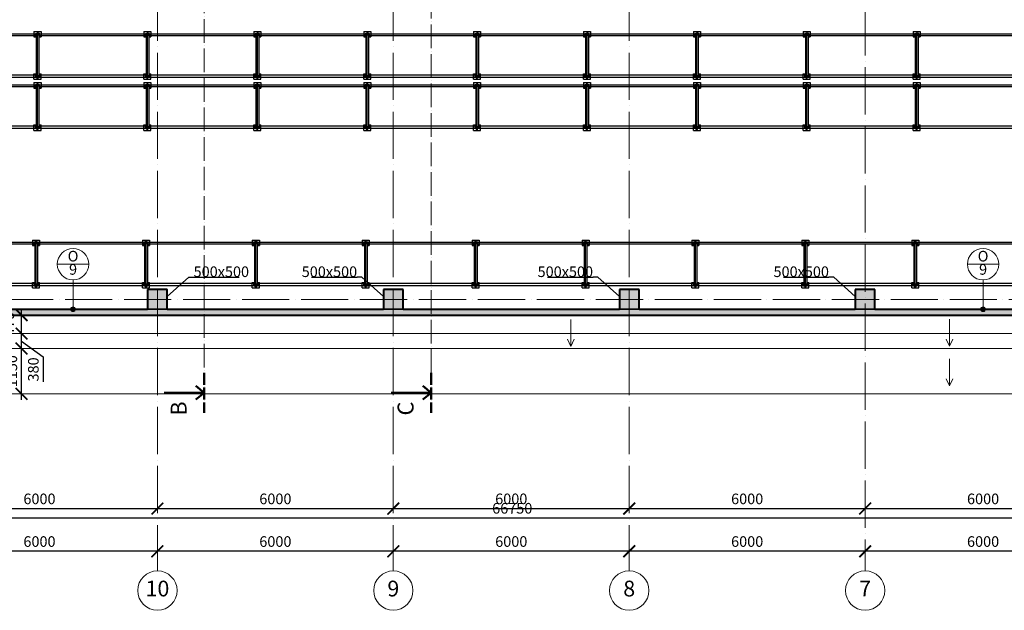
# Model space of a CAD drawing. Units: millimetres. Extents: x -165215 to 1605733, y -156714 to 427232.
# Drawn here: x 20497 to 45540, y -7900 to 7106 of the extents above; entities that cross this region are included whole.
import ezdxf

# ---------------------------------------------------------------- set-up
doc = ezdxf.new("R2010")
doc.units = ezdxf.units.MM
doc.header["$LTSCALE"] = 25
doc.linetypes.add('ACAD_ISO04W100', pattern=[30, 24, -3, 0, -3])
doc.layers.get('0').update_dxf_attribs({"lineweight": 15})
doc.layers.get('Defpoints').update_dxf_attribs({"lineweight": 15})
for name, color, linetype, lineweight in [('_Standard', 7, 'Continuous', 15), ('Beton - koty', 7, 'Continuous', 9), ('Koty 150', 7, 'Continuous', 9), ('Modulova sit - oznaceni', 252, 'Continuous', 9), ('Modulova sit - primky', 252, 'ACAD_ISO04W100', 9), ('Obrys', 7, 'Continuous', 40), ('Popis vyrobku - krouzek a znacka 150', 7, 'Continuous', 9), ('Regaly_platne', 114, 'Continuous', 15), ('Rezova cara', 251, 'ACAD_ISO04W100', 9), ('Rezova cara - konce a zalomeni', 7, 'ACAD_ISO04W100', 50), ('Rezova cara - sipky a popis', 7, 'Continuous', 50)]:
    doc.layers.add(name, color=color, linetype=linetype, lineweight=lineweight)
for name, color, linetype, lineweight, true_color in [('Beton prefa sloupy - obrys', 7, 'Continuous', 35, 0xc1633e), ('Okoli stavby', 7, 'Continuous', 15, 0x878787), ('Panely PUR - obrys', 7, 'Continuous', 40, 0x679b0d), ('Srafy', 7, 'Continuous', 9, 0x595959), ('Srafy - prefa zelezobeton', 7, 'Continuous', 9, 0x737373)]:
    doc.layers.add(name, color=color, linetype=linetype, lineweight=lineweight, true_color=true_color)
doc.layers.add('Feralco echelle MRK 95', color=160, linetype='Continuous')
doc.layers.add('Feralco lisse', color=30, linetype='Continuous')
doc.styles.add('Arial', font='arial.ttf')
doc.styles.add('Arial Narrow', font='ARIALN.TTF')
doc.styles.add('Obecne 150 (mm)', font='ARIALN.TTF', dxfattribs={"height": 270})
doc.dimstyles.new('150 (mm)', dxfattribs={"dimscale": 150, "dimtxt": 1.8, "dimasz": 2, "dimexe": 1.25, "dimexo": 2.5, "dimgap": 0.5, "dimtad": 1, "dimtxsty": 'Arial Narrow', "dimblk": 'ARCHTICK', "dimcen": 2.5, "dimdle": 1, "dimadec": 0, "dimazin": 0, "dimtfac": 1, "dimtmove": 1, "dimatfit": 3, "dimfxl": 1.25, "dimtfill": 1, "dimtfillclr": 256, "dimarcsym": 0})

# ---------------------------------------------------------------- blocks, each defined once
blk = doc.blocks.new('_ArchTick')
at = {"color": 0, "linetype": 'ByBlock', "const_width": 0.15}
blk.add_lwpolyline([(-0.5, -0.5), (0.5, 0.5)], dxfattribs=at)
blk = doc.blocks.new('*D1539')
at = {"layer": 'Defpoints', "color": 0}
for p in [(-350, -400), (66400, -400), (-350, -5556)]:
    blk.add_point(p, dxfattribs=at)
at = {"layer": 'Koty 150', "color": 0, "linetype": 'ByBlock', "lineweight": -2}
for p, q in [((-350, -775), (-350, -5743)), ((66400, -775), (66400, -5743)), ((66550, -5556), (-500, -5556))]:
    blk.add_line(p, q, dxfattribs=at)
at = {"layer": 'Koty 150', "color": 0, "lineweight": -2, "xscale": 300, "yscale": 300, "zscale": 300, "rotation": 180}
blk.add_blockref('_ArchTick', (-350, -5556), dxfattribs=at)
at = {"layer": 'Koty 150', "color": 0, "lineweight": -2, "xscale": 300, "yscale": 300, "zscale": 300}
blk.add_blockref('_ArchTick', (66400, -5556), dxfattribs=at)
at = {"layer": 'Koty 150', "color": 0, "insert": (33025, -5343), "char_height": 270, "attachment_point": 5, "style": 'Arial Narrow', "bg_fill": 3, "box_fill_scale": 1.1, "bg_fill_color": 256, "bg_fill_true_color": 13158600, "bg_fill_transparency": 3832}
blk.add_mtext('66750', dxfattribs=at)
blk = doc.blocks.new('*D1542')
at = {"layer": 'Defpoints', "color": 0}
for p in [(42000, -6401), (42000, -6900), (48000, -6900)]:
    blk.add_point(p, dxfattribs=at)
at = {"layer": 'Koty 150', "color": 0, "linetype": 'ByBlock', "lineweight": -2}
blk.add_line((48150, -6401), (41850, -6401), dxfattribs=at)
at = {"layer": 'Koty 150', "color": 0, "lineweight": -2, "xscale": 300, "yscale": 300, "zscale": 300, "rotation": 180}
blk.add_blockref('_ArchTick', (42000, -6401), dxfattribs=at)
at = {"layer": 'Koty 150', "color": 0, "lineweight": -2, "xscale": 300, "yscale": 300, "zscale": 300}
blk.add_blockref('_ArchTick', (48000, -6401), dxfattribs=at)
at = {"layer": 'Koty 150', "color": 0, "insert": (45000, -6188), "char_height": 270, "attachment_point": 5, "style": 'Arial Narrow', "bg_fill": 3, "box_fill_scale": 1.1, "bg_fill_color": 256, "bg_fill_true_color": 13158600, "bg_fill_transparency": 3847}
blk.add_mtext('6000', dxfattribs=at)
blk = doc.blocks.new('*D1543')
at = {"layer": 'Defpoints', "color": 0}
for p in [(36000, -6401), (36000, -6900), (42000, -6900)]:
    blk.add_point(p, dxfattribs=at)
at = {"layer": 'Koty 150', "color": 0, "linetype": 'ByBlock', "lineweight": -2}
blk.add_line((42150, -6401), (35850, -6401), dxfattribs=at)
at = {"layer": 'Koty 150', "color": 0, "lineweight": -2, "xscale": 300, "yscale": 300, "zscale": 300, "rotation": 180}
blk.add_blockref('_ArchTick', (36000, -6401), dxfattribs=at)
at = {"layer": 'Koty 150', "color": 0, "lineweight": -2, "xscale": 300, "yscale": 300, "zscale": 300}
blk.add_blockref('_ArchTick', (42000, -6401), dxfattribs=at)
at = {"layer": 'Koty 150', "color": 0, "insert": (39000, -6188), "char_height": 270, "attachment_point": 5, "style": 'Arial Narrow', "bg_fill": 3, "box_fill_scale": 1.1, "bg_fill_color": 256, "bg_fill_true_color": 13158600, "bg_fill_transparency": 3852}
blk.add_mtext('6000', dxfattribs=at)
blk = doc.blocks.new('*D1544')
at = {"layer": 'Defpoints', "color": 0}
for p in [(30000, -6401), (30000, -6900), (36000, -6900)]:
    blk.add_point(p, dxfattribs=at)
at = {"layer": 'Koty 150', "color": 0, "linetype": 'ByBlock', "lineweight": -2}
blk.add_line((36150, -6401), (29850, -6401), dxfattribs=at)
at = {"layer": 'Koty 150', "color": 0, "lineweight": -2, "xscale": 300, "yscale": 300, "zscale": 300, "rotation": 180}
blk.add_blockref('_ArchTick', (30000, -6401), dxfattribs=at)
at = {"layer": 'Koty 150', "color": 0, "lineweight": -2, "xscale": 300, "yscale": 300, "zscale": 300}
blk.add_blockref('_ArchTick', (36000, -6401), dxfattribs=at)
at = {"layer": 'Koty 150', "color": 0, "insert": (33000, -6188), "char_height": 270, "attachment_point": 5, "style": 'Arial Narrow', "bg_fill": 3, "box_fill_scale": 1.1, "bg_fill_color": 256, "bg_fill_true_color": 13158600, "bg_fill_transparency": 3857}
blk.add_mtext('6000', dxfattribs=at)
blk = doc.blocks.new('*D1545')
at = {"layer": 'Defpoints', "color": 0}
for p in [(24000, -6401), (24000, -6900), (30000, -6900)]:
    blk.add_point(p, dxfattribs=at)
at = {"layer": 'Koty 150', "color": 0, "linetype": 'ByBlock', "lineweight": -2}
blk.add_line((30150, -6401), (23850, -6401), dxfattribs=at)
at = {"layer": 'Koty 150', "color": 0, "lineweight": -2, "xscale": 300, "yscale": 300, "zscale": 300, "rotation": 180}
blk.add_blockref('_ArchTick', (24000, -6401), dxfattribs=at)
at = {"layer": 'Koty 150', "color": 0, "lineweight": -2, "xscale": 300, "yscale": 300, "zscale": 300}
blk.add_blockref('_ArchTick', (30000, -6401), dxfattribs=at)
at = {"layer": 'Koty 150', "color": 0, "insert": (27000, -6188), "char_height": 270, "attachment_point": 5, "style": 'Arial Narrow', "bg_fill": 3, "box_fill_scale": 1.1, "bg_fill_color": 256, "bg_fill_true_color": 13158600, "bg_fill_transparency": 3862}
blk.add_mtext('6000', dxfattribs=at)
blk = doc.blocks.new('*D1546')
at = {"layer": 'Defpoints', "color": 0}
for p in [(18000, -6401), (18000, -6900), (24000, -6900)]:
    blk.add_point(p, dxfattribs=at)
at = {"layer": 'Koty 150', "color": 0, "linetype": 'ByBlock', "lineweight": -2}
blk.add_line((24150, -6401), (17850, -6401), dxfattribs=at)
at = {"layer": 'Koty 150', "color": 0, "lineweight": -2, "xscale": 300, "yscale": 300, "zscale": 300, "rotation": 180}
blk.add_blockref('_ArchTick', (18000, -6401), dxfattribs=at)
at = {"layer": 'Koty 150', "color": 0, "lineweight": -2, "xscale": 300, "yscale": 300, "zscale": 300}
blk.add_blockref('_ArchTick', (24000, -6401), dxfattribs=at)
at = {"layer": 'Koty 150', "color": 0, "insert": (21000, -6188), "char_height": 270, "attachment_point": 5, "style": 'Arial Narrow', "bg_fill": 3, "box_fill_scale": 1.1, "bg_fill_color": 256, "bg_fill_true_color": 13158600, "bg_fill_transparency": 3867}
blk.add_mtext('6000', dxfattribs=at)
blk = doc.blocks.new('*D1962')
at = {"layer": 'Defpoints', "color": 0}
for p in [(18000, -1250), (20544, -1250), (18000, -2400)]:
    blk.add_point(p, dxfattribs=at)
at = {"layer": 'Koty 150', "color": 0, "linetype": 'ByBlock', "lineweight": -2}
blk.add_line((20544, -2550), (20544, -1100), dxfattribs=at)
at = {"layer": 'Koty 150', "color": 0, "lineweight": -2, "xscale": 300, "yscale": 300, "zscale": 300}
for p, rotation in [((20544, -1250), 90), ((20544, -2400), 270)]:
    blk.add_blockref('_ArchTick', p, dxfattribs=dict(at, rotation=rotation))
at = {"layer": 'Koty 150', "color": 0, "insert": (20332, -1825), "char_height": 270, "attachment_point": 5, "rotation": 90, "style": 'Arial Narrow', "bg_fill": 3, "box_fill_scale": 1.1, "bg_fill_color": 256, "bg_fill_true_color": 13158600, "bg_fill_transparency": 6157}
blk.add_mtext('1150', dxfattribs=at)
blk = doc.blocks.new('*D1963')
at = {"layer": 'Defpoints', "color": 0}
for p in [(18000, -870), (20544, -870), (18000, -1250)]:
    blk.add_point(p, dxfattribs=at)
at = {"layer": 'Koty 150', "color": 0, "linetype": 'ByBlock', "lineweight": -2}
for p, q in [((20544, -1400), (20544, -720)), ((20544, -1060), (21092, -1461)), ((21092, -1461), (21092, -2099))]:
    blk.add_line(p, q, dxfattribs=at)
at = {"layer": 'Koty 150', "color": 0, "lineweight": -2, "xscale": 300, "yscale": 300, "zscale": 300, "rotation": 90}
blk.add_blockref('_ArchTick', (20544, -870), dxfattribs=at)
at = {"layer": 'Koty 150', "color": 0, "insert": (20879, -1780), "char_height": 270, "attachment_point": 5, "rotation": 90, "style": 'Arial Narrow', "bg_fill": 3, "box_fill_scale": 1.1, "bg_fill_color": 256, "bg_fill_true_color": 13158600, "bg_fill_transparency": 12130317}
blk.add_mtext('380', dxfattribs=at)
at = {"layer": 'Koty 150', "color": 0, "lineweight": -2, "xscale": 300, "yscale": 300, "zscale": 300, "rotation": 270}
blk.add_blockref('_ArchTick', (20544, -1250), dxfattribs=at)
blk = doc.blocks.new('*D1964')
at = {"layer": 'Defpoints', "color": 0}
for p in [(18000, -400), (20544, -400), (18000, -870)]:
    blk.add_point(p, dxfattribs=at)
at = {"layer": 'Koty 150', "color": 0, "linetype": 'ByBlock', "lineweight": -2}
blk.add_line((20544, -1020), (20544, -250), dxfattribs=at)
at = {"layer": 'Koty 150', "color": 0, "insert": (20256, -627), "char_height": 270, "attachment_point": 5, "rotation": 90, "style": 'Arial Narrow', "bg_fill": 3, "box_fill_scale": 1.1, "bg_fill_color": 256, "bg_fill_true_color": 13158600, "bg_fill_transparency": 6162}
blk.add_mtext('470', dxfattribs=at)
at = {"layer": 'Koty 150', "color": 0, "lineweight": -2, "xscale": 300, "yscale": 300, "zscale": 300}
for p, rotation in [((20544, -400), 90), ((20544, -870), 270)]:
    blk.add_blockref('_ArchTick', p, dxfattribs=dict(at, rotation=rotation))
blk = doc.blocks.new('*D2059')
at = {"layer": 'Beton - koty', "color": 0, "linetype": 'ByBlock', "lineweight": -2}
blk.add_line((17850, -5316), (24150, -5316), dxfattribs=at)
at = {"layer": 'Defpoints', "color": 0}
for p in [(24000, -5316), (18000, -6900), (24000, -6900)]:
    blk.add_point(p, dxfattribs=at)
at = {"layer": 'Beton - koty', "color": 0, "lineweight": -2, "xscale": 300, "yscale": 300, "zscale": 300, "rotation": 180}
blk.add_blockref('_ArchTick', (18000, -5316), dxfattribs=at)
at = {"layer": 'Beton - koty', "color": 0, "lineweight": -2, "xscale": 300, "yscale": 300, "zscale": 300}
blk.add_blockref('_ArchTick', (24000, -5316), dxfattribs=at)
at = {"layer": 'Beton - koty', "color": 0, "insert": (21000, -5104), "char_height": 270, "attachment_point": 5, "style": 'Arial Narrow', "bg_fill": 3, "box_fill_scale": 1.1, "bg_fill_color": 256, "bg_fill_true_color": 13158600, "bg_fill_transparency": 6642}
blk.add_mtext('6000', dxfattribs=at)
blk = doc.blocks.new('*D2060')
at = {"layer": 'Beton - koty', "color": 0, "linetype": 'ByBlock', "lineweight": -2}
blk.add_line((23850, -5316), (30150, -5316), dxfattribs=at)
at = {"layer": 'Defpoints', "color": 0}
for p in [(30000, -5316), (24000, -6900), (30000, -6900)]:
    blk.add_point(p, dxfattribs=at)
at = {"layer": 'Beton - koty', "color": 0, "lineweight": -2, "xscale": 300, "yscale": 300, "zscale": 300, "rotation": 180}
blk.add_blockref('_ArchTick', (24000, -5316), dxfattribs=at)
at = {"layer": 'Beton - koty', "color": 0, "lineweight": -2, "xscale": 300, "yscale": 300, "zscale": 300}
blk.add_blockref('_ArchTick', (30000, -5316), dxfattribs=at)
at = {"layer": 'Beton - koty', "color": 0, "insert": (27000, -5104), "char_height": 270, "attachment_point": 5, "style": 'Arial Narrow', "bg_fill": 3, "box_fill_scale": 1.1, "bg_fill_color": 256, "bg_fill_true_color": 13158600, "bg_fill_transparency": 6647}
blk.add_mtext('6000', dxfattribs=at)
blk = doc.blocks.new('*D2061')
at = {"layer": 'Beton - koty', "color": 0, "linetype": 'ByBlock', "lineweight": -2}
blk.add_line((29850, -5316), (36150, -5316), dxfattribs=at)
at = {"layer": 'Defpoints', "color": 0}
for p in [(36000, -5316), (30000, -6900), (36000, -6900)]:
    blk.add_point(p, dxfattribs=at)
at = {"layer": 'Beton - koty', "color": 0, "lineweight": -2, "xscale": 300, "yscale": 300, "zscale": 300, "rotation": 180}
blk.add_blockref('_ArchTick', (30000, -5316), dxfattribs=at)
at = {"layer": 'Beton - koty', "color": 0, "lineweight": -2, "xscale": 300, "yscale": 300, "zscale": 300}
blk.add_blockref('_ArchTick', (36000, -5316), dxfattribs=at)
at = {"layer": 'Beton - koty', "color": 0, "insert": (33000, -5104), "char_height": 270, "attachment_point": 5, "style": 'Arial Narrow', "bg_fill": 3, "box_fill_scale": 1.1, "bg_fill_color": 256, "bg_fill_true_color": 13158600, "bg_fill_transparency": 6652}
blk.add_mtext('6000', dxfattribs=at)
blk = doc.blocks.new('*D2062')
at = {"layer": 'Beton - koty', "color": 0, "linetype": 'ByBlock', "lineweight": -2}
blk.add_line((35850, -5316), (42150, -5316), dxfattribs=at)
at = {"layer": 'Defpoints', "color": 0}
for p in [(42000, -5316), (36000, -6900), (42000, -6900)]:
    blk.add_point(p, dxfattribs=at)
at = {"layer": 'Beton - koty', "color": 0, "lineweight": -2, "xscale": 300, "yscale": 300, "zscale": 300, "rotation": 180}
blk.add_blockref('_ArchTick', (36000, -5316), dxfattribs=at)
at = {"layer": 'Beton - koty', "color": 0, "lineweight": -2, "xscale": 300, "yscale": 300, "zscale": 300}
blk.add_blockref('_ArchTick', (42000, -5316), dxfattribs=at)
at = {"layer": 'Beton - koty', "color": 0, "insert": (39000, -5104), "char_height": 270, "attachment_point": 5, "style": 'Arial Narrow', "bg_fill": 3, "box_fill_scale": 1.1, "bg_fill_color": 256, "bg_fill_true_color": 13158600, "bg_fill_transparency": 6657}
blk.add_mtext('6000', dxfattribs=at)
blk = doc.blocks.new('*D2063')
at = {"layer": 'Beton - koty', "color": 0, "linetype": 'ByBlock', "lineweight": -2}
blk.add_line((41850, -5316), (48150, -5316), dxfattribs=at)
at = {"layer": 'Defpoints', "color": 0}
for p in [(48000, -5316), (42000, -6900), (48000, -6900)]:
    blk.add_point(p, dxfattribs=at)
at = {"layer": 'Beton - koty', "color": 0, "lineweight": -2, "xscale": 300, "yscale": 300, "zscale": 300, "rotation": 180}
blk.add_blockref('_ArchTick', (42000, -5316), dxfattribs=at)
at = {"layer": 'Beton - koty', "color": 0, "lineweight": -2, "xscale": 300, "yscale": 300, "zscale": 300}
blk.add_blockref('_ArchTick', (48000, -5316), dxfattribs=at)
at = {"layer": 'Beton - koty', "color": 0, "insert": (45000, -5104), "char_height": 270, "attachment_point": 5, "style": 'Arial Narrow', "bg_fill": 3, "box_fill_scale": 1.1, "bg_fill_color": 256, "bg_fill_true_color": 13158600, "bg_fill_transparency": 6662}
blk.add_mtext('6000', dxfattribs=at)
blk = doc.blocks.new('*U2289')
for p, q in [((174956, 55735), (174776, 55735)), ((174776, 55735), (174776, 55595)), ((174815, 55675), (174815, 55651)), ((174815, 55651), (174818, 55651)), ((174818, 55651), (174818, 55675)), ((174818, 55659), (174818, 55673)), ((174818, 55612), (174818, 55619)), ((174820, 55673), (174820, 55659)), ((174820, 55619), (174820, 55612)), ((174911, 55681), (174821, 55681)), ((174821, 55678), (174911, 55678)), ((174822, 55656), (174826, 55655)), ((174826, 55653), (174822, 55654)), ((174822, 55624), (174826, 55625)), ((174826, 55623), (174822, 55622)), ((174859, 55678), (174823, 55678)), ((174860, 55676), (174823, 55676)), ((174823, 55609), (174828, 55609)), ((174828, 55607), (174823, 55607)), ((174828, 55644), (174828, 55650)), ((174828, 55636), (174828, 55644)), ((174828, 55644), (174830, 55644)), ((174828, 55628), (174828, 55636)), ((174830, 55636), (174828, 55636)), ((174828, 55609), (174828, 55607)), ((174830, 55650), (174830, 55644)), ((174830, 55644), (174830, 55636)), ((174830, 55636), (174830, 55628)), ((174860, 55678), (174860, 55676)), ((174862, 55675), (174862, 55677)), ((174870, 55677), (174870, 55675)), ((174871, 55676), (174871, 55678)), ((174909, 55678), (174872, 55678)), ((174908, 55676), (174872, 55676)), ((174902, 55644), (174902, 55650)), ((174902, 55636), (174902, 55644)), ((174902, 55644), (174904, 55644)), ((174902, 55628), (174902, 55636)), ((174904, 55636), (174902, 55636)), ((174903, 55607), (174903, 55609)), ((174903, 55609), (174908, 55609)), ((174908, 55607), (174903, 55607)), ((174904, 55650), (174904, 55644)), ((174904, 55644), (174904, 55636)), ((174904, 55636), (174904, 55628)), ((174905, 55655), (174909, 55656)), ((174909, 55622), (174905, 55623)), ((174910, 55654), (174906, 55653)), ((174906, 55625), (174910, 55624)), ((174911, 55659), (174911, 55673)), ((174911, 55612), (174911, 55619)), ((174913, 55673), (174913, 55659)), ((174913, 55619), (174913, 55612)), ((174914, 55675), (174914, 55651)), ((174914, 55651), (174917, 55651)), ((174917, 55651), (174917, 55675)), ((174956, 55735), (174956, 55595)), ((174830, 55595), (174776, 55595)), ((174956, 55595), (174902, 55595)), ((174830, 54661), (174776, 54661)), ((174776, 54521), (174776, 54661)), ((174815, 54605), (174818, 54605)), ((174815, 54581), (174815, 54605)), ((174818, 54644), (174818, 54637)), ((174818, 54605), (174818, 54581)), ((174818, 54597), (174818, 54583)), ((174820, 54637), (174820, 54644)), ((174820, 54583), (174820, 54597)), ((174826, 54633), (174822, 54634)), ((174822, 54632), (174826, 54631)), ((174826, 54603), (174822, 54602)), ((174822, 54600), (174826, 54601)), ((174828, 54649), (174823, 54649)), ((174823, 54647), (174828, 54647)), ((174828, 54647), (174828, 54649)), ((174828, 54628), (174828, 54620)), ((174830, 54620), (174828, 54620)), ((174828, 54620), (174828, 54612)), ((174828, 54612), (174828, 54606)), ((174828, 54612), (174830, 54612)), ((174830, 54620), (174830, 54628)), ((174830, 54612), (174830, 54620)), ((174830, 54606), (174830, 54612)), ((174956, 54661), (174902, 54661)), ((174902, 54628), (174902, 54620)), ((174902, 54620), (174902, 54612)), ((174904, 54620), (174902, 54620)), ((174902, 54612), (174902, 54606)), ((174902, 54612), (174904, 54612)), ((174908, 54649), (174903, 54649)), ((174903, 54649), (174903, 54647)), ((174903, 54647), (174908, 54647)), ((174904, 54620), (174904, 54628)), ((174904, 54612), (174904, 54620)), ((174904, 54606), (174904, 54612)), ((174909, 54634), (174905, 54633)), ((174905, 54601), (174909, 54600)), ((174906, 54631), (174910, 54632)), ((174910, 54602), (174906, 54603)), ((174911, 54644), (174911, 54637)), ((174911, 54597), (174911, 54583)), ((174913, 54637), (174913, 54644)), ((174913, 54583), (174913, 54597)), ((174914, 54581), (174914, 54605)), ((174914, 54605), (174917, 54605)), ((174917, 54605), (174917, 54581)), ((174956, 54521), (174956, 54661)), ((174956, 54521), (174776, 54521)), ((174821, 54578), (174911, 54578)), ((174911, 54575), (174821, 54575)), ((174860, 54580), (174823, 54580)), ((174823, 54578), (174859, 54578)), ((174860, 54578), (174860, 54580)), ((174862, 54581), (174862, 54579)), ((174870, 54579), (174870, 54581)), ((174871, 54580), (174871, 54578)), ((174908, 54580), (174872, 54580)), ((174872, 54578), (174908, 54578))]:
    blk.add_line(p, q)
at = {"color": 251}
for points in [[(174830, 55651), (174865, 55651), (174865, 54605), (174830, 54605)], [(174866, 54605), (174902, 54605), (174902, 55651), (174866, 55651)]]:
    blk.add_lwpolyline(points, close=True, dxfattribs=at)
for points in [[(174862, 55677), (174863, 55677), (174863, 55676)], [(174865, 55674), (174864, 55674), (174864, 55674), (174863, 55674), (174862, 55675), (174862, 55675)], [(174863, 55676), (174863, 55676), (174864, 55676), (174865, 55676), (174865, 55676)], [(174867, 55676), (174867, 55676), (174868, 55676), (174868, 55676), (174868, 55676)], [(174870, 55675), (174869, 55675), (174869, 55674), (174868, 55674), (174867, 55674), (174867, 55674)], [(174868, 55676), (174869, 55677), (174870, 55677)], [(174865, 54582), (174864, 54582), (174864, 54582), (174863, 54582), (174862, 54581), (174862, 54581)], [(174862, 54579), (174863, 54579), (174863, 54579)], [(174863, 54579), (174863, 54580), (174864, 54580), (174865, 54580), (174865, 54580)], [(174870, 54581), (174869, 54581), (174869, 54582), (174868, 54582), (174867, 54582), (174867, 54582)], [(174867, 54580), (174867, 54580), (174868, 54580), (174868, 54580), (174868, 54579)], [(174868, 54579), (174869, 54579), (174870, 54579)]]:
    blk.add_lwpolyline(points)
for centre, radius in [((174791, 55615), 7.5), ((174866, 55715), 8), ((174941, 55615), 7.5), ((174791, 54641), 7.5), ((174941, 54641), 7.5), ((174866, 54541), 8)]:
    blk.add_circle(centre, radius)
for centre, radius, start, end in [((174821, 55675), 6, 90, 180), ((174823, 55673), 5, 90, 180), ((174821, 55675), 3, 90, 180), ((174823, 55659), 5, 180, 250.7204), ((174823, 55619), 5, 109.2796, 180), ((174823, 55612), 5, 180, 270), ((174823, 55673), 3, 90, 180), ((174823, 55659), 3, 180, 250.7204), ((174823, 55619), 3, 109.2796, 180), ((174823, 55612), 3, 180, 270), ((174825, 55650), 5, 0, 70.7204), ((174825, 55650), 3, 0, 70.7204), ((174825, 55628), 5, 289.2796, 0), ((174825, 55628), 3, 289.2796, 0), ((174859, 55672), 5.5, 61.8572, 90), ((174860, 55673), 2.5, 44.9009, 90), ((174866, 55679), 6, 224.9009, 230.3519), ((174866, 55679), 4, 255.5225, 284.4775), ((174866, 55679), 6, 260.4059, 279.5941), ((174872, 55672), 5.5, 90, 118.1428), ((174872, 55673), 2.5, 90, 135.0991), ((174866, 55679), 6, 309.6481, 315.0991), ((174907, 55650), 5, 109.2796, 180), ((174907, 55628), 5, 180, 250.7204), ((174907, 55650), 3, 109.2796, 180), ((174907, 55628), 3, 180, 250.7204), ((174908, 55673), 5, 0, 90), ((174908, 55673), 3, 0, 90), ((174908, 55612), 5, 270, 0), ((174908, 55612), 3, 270, 0), ((174908, 55659), 3, 289.2796, 0), ((174908, 55619), 3, 0, 70.7204), ((174908, 55659), 5, 289.2796, 0), ((174908, 55619), 5, 0, 70.7204), ((174911, 55675), 6, 0, 90), ((174911, 55675), 3, 0, 90), ((174823, 54644), 5, 90, 180), ((174823, 54637), 5, 180, 250.7204), ((174823, 54597), 5, 109.2796, 180), ((174823, 54644), 3, 90, 180), ((174823, 54637), 3, 180, 250.7204), ((174823, 54597), 3, 109.2796, 180), ((174825, 54628), 5, 0, 70.7204), ((174825, 54628), 3, 0, 70.7204), ((174825, 54606), 3, 289.2796, 0), ((174825, 54606), 5, 289.2796, 0), ((174907, 54628), 5, 109.2796, 180), ((174907, 54606), 5, 180, 250.7204), ((174907, 54628), 3, 109.2796, 180), ((174907, 54606), 3, 180, 250.7204), ((174908, 54644), 5, 0, 90), ((174908, 54644), 3, 0, 90), ((174908, 54637), 3, 289.2796, 0), ((174908, 54597), 3, 0, 70.7204), ((174908, 54637), 5, 289.2796, 0), ((174908, 54597), 5, 0, 70.7204), ((174821, 54581), 6, 180, 270), ((174823, 54583), 5, 180, 270), ((174821, 54581), 3, 180, 270), ((174823, 54583), 3, 180, 270), ((174859, 54583), 5.5, 270, 298.1428), ((174860, 54582), 2.5, 270, 315.0991), ((174866, 54576), 6, 129.6481, 135.0991), ((174866, 54576), 6, 80.4059, 99.5941), ((174866, 54576), 4, 75.5225, 104.4775), ((174872, 54582), 2.5, 224.9009, 270), ((174866, 54576), 6, 44.9009, 50.3519), ((174872, 54583), 5.5, 241.8572, 270), ((174908, 54583), 3, 270, 0), ((174908, 54583), 5, 270, 0), ((174911, 54581), 3, 270, 0), ((174911, 54581), 6, 270, 0)]:
    blk.add_arc(centre, radius, start, end)
blk = doc.blocks.new('A$C67B8570F')
for p, q in [((37, 62), (0, 62)), ((0, 62), (0, 58)), ((0, 58), (37, 58)), ((16, 51), (11, 58)), ((16, 58), (21, 51)), ((21, 51), (16, 51)), ((22, 55), (21, 58)), ((21, 51), (22, 51)), ((22, 55), (22, 51)), ((22, 55), (22, 55)), ((41, 54), (41, 0)), ((41, 0), (45, 0)), ((45, 0), (45, 54))]:
    blk.add_line(p, q)
for radius in [8, 4]:
    blk.add_arc((37, 54), radius, 0, 90)
for centre in [(11, 57), (16, 57)]:
    blk.add_ellipse(centre, major_axis=(0, 1), ratio=0.965926, start_param=-0.925025, end_param=0)
blk = doc.blocks.new('*U2288')
blk.add_lwpolyline([(176944, 54981), (179636, 54981), (179636, 55032), (176944, 55032)], close=True)
blk.add_blockref('A$C67B8570F', (176899, 54974))
at = {"xscale": -1}
blk.add_blockref('A$C67B8570F', (179681, 54974), dxfattribs=at)
blk = doc.blocks.new('*U2290')
at = {"layer": 'Feralco echelle MRK 95', "rotation": 270}
blk.add_blockref('*U2289', (-55153, 176215), dxfattribs=at)
at = {"layer": 'Feralco lisse', "xscale": -1, "rotation": 90}
blk.add_blockref('*U2288', (54457, 178245), dxfattribs=at)
at = {"layer": 'Feralco lisse', "rotation": 270}
blk.add_blockref('*U2288', (-54507, 178242), dxfattribs=at)
blk = doc.blocks.new('*U2291')
at = {"color": 0, "linetype": 'ByBlock', "lineweight": -2}
for p in [(0, 41925), (0, 39130), (0, 36335), (0, 33540), (0, 30745), (0, 27950), (0, 25155), (0, 22360), (0, 19565), (0, 16770)]:
    blk.add_blockref('*U2290', p, dxfattribs=at)
blk = doc.blocks.new('*U2292')
at = {"layer": 'Feralco echelle MRK 95', "rotation": 270}
blk.add_blockref('*U2289', (-55153, 176215), dxfattribs=at)
at = {"layer": 'Feralco lisse', "xscale": -1, "rotation": 90}
blk.add_blockref('*U2288', (54457, 178245), dxfattribs=at)
at = {"layer": 'Feralco lisse', "rotation": 270}
blk.add_blockref('*U2288', (-54507, 178242), dxfattribs=at)
blk = doc.blocks.new('*U2293')
at = {"color": 0, "linetype": 'ByBlock', "lineweight": -2}
for p in [(0, 41925), (0, 39130), (0, 36335), (0, 33540), (0, 30745), (0, 27950), (0, 25155), (0, 22360), (0, 19565), (0, 16770)]:
    blk.add_blockref('*U2292', p, dxfattribs=at)
blk = doc.blocks.new('*U2300')
at = {"layer": 'Feralco echelle MRK 95', "rotation": 270}
blk.add_blockref('*U2289', (-55153, 176215), dxfattribs=at)
at = {"layer": 'Feralco lisse', "xscale": -1, "rotation": 90}
blk.add_blockref('*U2288', (54457, 178245), dxfattribs=at)
at = {"layer": 'Feralco lisse', "rotation": 270}
blk.add_blockref('*U2288', (-54507, 178242), dxfattribs=at)
blk = doc.blocks.new('*U2301')
at = {"color": 0, "linetype": 'ByBlock', "lineweight": -2}
for p in [(0, 41925), (0, 39130), (0, 36335), (0, 33540), (0, 30745), (0, 27950), (0, 25155), (0, 22360), (0, 19565), (0, 16770)]:
    blk.add_blockref('*U2300', p, dxfattribs=at)

msp = doc.modelspace()

# ---------------------------------------------------------------- hatches: boundary and pattern name
at = {"layer": 'Srafy'}
h = msp.add_hatch(dxfattribs=at)
h.set_pattern_fill('HONEY', color=256, scale=14, style=0)
h.set_pattern_definition([(0, (5475, 40029.636), (66.675, 38.49482), [44.45, -88.9]), (120, (5475, 40029.636), (-66.674992, 38.494834), [44.45, -88.9]), (60, (5475, 40029.636), (8e-06, 76.989654), [-88.9, 44.45])])
h.paths.add_polyline_path([(5475, 40300), (7600, 40300), (7600, 40150), (5475, 40150)])
h.paths.add_polyline_path([(7520, 40150), (7600, 40150), (7600, 40030), (7520, 40030)])
h.paths.add_polyline_path([(33500, 40300), (33600, 40300), (33600, 40150), (33500, 40150)])
h.paths.add_polyline_path([(35500, 40300), (36500, 40300), (36500, 40150), (35500, 40150)])
h.paths.add_polyline_path([(41650, 45850), (41800, 45850), (41800, 44850), (41650, 44850)])
h.paths.add_polyline_path([(41650, 50700), (41800, 50700), (41800, 49700), (41650, 49700)])
h.paths.add_polyline_path([(41650, 55550), (41800, 55550), (41800, 54550), (41650, 54550)])
h.paths.add_polyline_path([(41800, 60150), (41800, 59400), (41650, 59400), (41650, 60300), (42500, 60300), (42500, 60150)])
h.paths.add_polyline_path([(47500, 60300), (48500, 60300), (48500, 60150), (47500, 60150)])
h.paths.add_polyline_path([(53500, 60300), (54500, 60300), (54500, 60150), (53500, 60150)])
h.paths.add_polyline_path([(59660, 60300), (60960, 60300), (60960, 60150), (59660, 60150)])
h.paths.add_polyline_path([(63960, 60300), (64500, 60300), (64500, 60150), (63960, 60150)])
h.paths.add_polyline_path([(6000, -250), (60000, -250), (60000, -400), (6000, -400)])
h.paths.add_polyline_path([(10400, 40300), (10400, 40030), (10480, 40030), (10480, 40150), (13670, 40150), (13670, 40030), (13750, 40030), (13750, 40300)])
h.paths.add_polyline_path([(58640, 60150), (58640, 60300), (57500, 60300), (57500, 60150)])
h.paths.add_polyline_path([(16640, 40150), (16640, 40300), (16250, 40300), (16250, 40030), (16330, 40030), (16330, 40150)])
h.paths.add_polyline_path([(17660, 40300), (17660, 40150), (19670, 40150), (19670, 40030), (19750, 40030), (19750, 40300)])
h.paths.add_polyline_path([(22850, 40150), (22850, 40300), (22550, 40300), (22550, 40030), (22630, 40030), (22630, 40150)])
at = {"layer": 'Srafy - prefa zelezobeton', "ltscale": 0.5}
h = msp.add_hatch(color=256, dxfattribs=at)
h.paths.add_polyline_path([(24000, 250), (23750, 250), (23750, 0), (24000, 0)])
h.paths.add_polyline_path([(24250, 250), (24000, 250), (24000, 0), (24250, 0)])
h.paths.add_polyline_path([(24250, 0), (24000, 0), (24000, -250), (24250, -250)])
h.paths.add_polyline_path([(24000, 0), (23750, 0), (23750, -250), (24000, -250)])
h = msp.add_hatch(color=256, dxfattribs=at)
h.paths.add_polyline_path([(30000, 250), (29750, 250), (29750, 0), (30000, 0)])
h.paths.add_polyline_path([(30250, 250), (30000, 250), (30000, 0), (30250, 0)])
h.paths.add_polyline_path([(30250, 0), (30000, 0), (30000, -250), (30250, -250)])
h.paths.add_polyline_path([(30000, 0), (29750, 0), (29750, -250), (30000, -250)])
h = msp.add_hatch(color=256, dxfattribs=at)
h.paths.add_polyline_path([(36000, 250), (35750, 250), (35750, 0), (36000, 0)])
h.paths.add_polyline_path([(36250, 250), (36000, 250), (36000, 0), (36250, 0)])
h.paths.add_polyline_path([(36250, 0), (36000, 0), (36000, -250), (36250, -250)])
h.paths.add_polyline_path([(36000, 0), (35750, 0), (35750, -250), (36000, -250)])
h = msp.add_hatch(color=256, dxfattribs=at)
h.paths.add_polyline_path([(42000, 250), (41750, 250), (41750, 0), (42000, 0)])
h.paths.add_polyline_path([(42250, 250), (42000, 250), (42000, 0), (42250, 0)])
h.paths.add_polyline_path([(42250, 0), (42000, 0), (42000, -250), (42250, -250)])
h.paths.add_polyline_path([(42000, 0), (41750, 0), (41750, -250), (42000, -250)])
h = msp.add_hatch(color=256, dxfattribs=at)
h.paths.add_polyline_path([(42000, 250), (41750, 250), (41750, 0), (42000, 0)])
h.paths.add_polyline_path([(42250, 250), (42000, 250), (42000, 0), (42250, 0)])
h.paths.add_polyline_path([(42250, 0), (42000, 0), (42000, -250), (42250, -250)])
h.paths.add_polyline_path([(42000, 0), (41750, 0), (41750, -250), (42000, -250)])

# ---------------------------------------------------------------- linework, layer by layer
at = {"layer": '_Standard', "ltscale": 0.5}
for p, q in [((23750, -250), (24250, -250)), ((29750, -250), (30250, -250)), ((35750, -250), (36250, -250)), ((41750, -250), (42250, -250))]:
    msp.add_line(p, q, dxfattribs=at)
at = {"layer": '_Standard'}
msp.add_line((1150, -870), (63215, -870), dxfattribs=at)
at = {"layer": 'Beton - koty', "linetype": 'ByBlock', "lineweight": -2}
for p, q in [((24800.315, 562.03), (24920.315, 562.03)), ((29199.685, 562.03), (29079.685, 562.03)), ((35199.685, 562.03), (35079.685, 562.03)), ((41199.685, 562.03), (41079.685, 562.03))]:
    msp.add_line(p, q, dxfattribs=at)
for points in [[(24250, 70.882), (24800.315, 562.03)], [(24920.315, 562.03), (26079.51, 562.03)], [(27920.49, 562.03), (29079.685, 562.03)], [(29750, 70.882), (29199.685, 562.03)], [(33920.49, 562.03), (35079.685, 562.03)], [(35750, 70.882), (35199.685, 562.03)], [(39920.49, 562.03), (41079.685, 562.03)], [(41750, 70.882), (41199.685, 562.03)]]:
    msp.add_lwpolyline(points, dxfattribs=at)
at = {"layer": 'Beton prefa sloupy - obrys'}
for points in [[(23750, 250), (24250, 250), (24250, -250), (23750, -250)], [(29750, 250), (30250, 250), (30250, -250), (29750, -250)], [(35750, 250), (36250, 250), (36250, -250), (35750, -250)], [(41750, 250), (42250, 250), (42250, -250), (41750, -250)]]:
    msp.add_lwpolyline(points, close=True, dxfattribs=at)
at = {"layer": 'Koty 150'}
for q in [(44144.99, -503.765), (44060.729, -1007.734), (44229.251, -1007.734)]:
    msp.add_line((44144.99, -1189.118), q, dxfattribs=at)
at = {"layer": 'Modulova sit - oznaceni'}
for centre in [(24000, -7400), (30000, -7400), (36000, -7400), (42000, -7400)]:
    msp.add_circle(centre, 500, dxfattribs=at)
at = {"layer": 'Modulova sit - primky', "ltscale": 2}
for p, q in [((42000, 65900), (42000, -6900)), ((24000, 48270), (24000, -6900)), ((30000, 48270), (30000, -6900)), ((36000, 48270), (36000, -6900)), ((-5350, 0), (71400, 0))]:
    msp.add_line(p, q, dxfattribs=at)
at = {"layer": 'Obrys', "ltscale": 0.5}
for p, q in [((24250, 250), (23750, 250)), ((23750, 250), (23750, -250)), ((24250, -250), (24250, 250)), ((30250, 250), (29750, 250)), ((29750, 250), (29750, -250)), ((30250, -250), (30250, 250)), ((36250, 250), (35750, 250)), ((35750, 250), (35750, -250)), ((36250, -250), (36250, 250)), ((42250, 250), (41750, 250)), ((41750, 250), (41750, -250)), ((42250, -250), (42250, 250))]:
    msp.add_line(p, q, dxfattribs=at)
at = {"layer": 'Okoli stavby'}
for p, q in [((1450, -1250), (63215, -1250)), ((2250, -2400), (63215, -2400))]:
    msp.add_line(p, q, dxfattribs=at)
at = {"layer": 'Panely PUR - obrys'}
for p, q in [((18250, -250), (23750, -250)), ((24250, -250), (29750, -250)), ((30250, -250), (35750, -250)), ((36250, -250), (41750, -250)), ((42250, -250), (47750, -250)), ((6000, -400), (60000, -400))]:
    msp.add_line(p, q, dxfattribs=at)
at = {"layer": 'Popis vyrobku - krouzek a znacka 150'}
for p, q in [((22254.228, 894.361), (21454.228, 894.361)), ((45400, 894.361), (44600, 894.361)), ((21854.228, 494.361), (21854.228, -250)), ((45000, 494.361), (45000, -250))]:
    msp.add_line(p, q, dxfattribs=at)
for centre in [(21854.228, 894.361), (45000, 894.361)]:
    msp.add_circle(centre, 400, dxfattribs=at)
at = {"layer": 'Rezova cara'}
for p, q in [((30959.445, -1867.78), (30959.445, 63524.24)), ((25187.893, 40876.253), (25187.893, -1867.78))]:
    msp.add_line(p, q, dxfattribs=at)
at = {"layer": 'Rezova cara - konce a zalomeni', "ltscale": 0.5}
for p, q in [((25187.893, -1867.78), (25187.893, -2880.28)), ((30959.445, -1867.78), (30959.445, -2880.28))]:
    msp.add_line(p, q, dxfattribs=at)
at = {"layer": 'Rezova cara - sipky a popis'}
for p, q in [((25187.893, -2374.03), (24980.809, -2200.777)), ((30959.445, -2374.03), (30752.362, -2200.777)), ((25187.893, -2374.03), (24175.393, -2374.03)), ((25187.893, -2374.03), (24980.809, -2547.283)), ((30959.445, -2374.03), (29946.945, -2374.03)), ((30959.445, -2374.03), (30752.362, -2547.283))]:
    msp.add_line(p, q, dxfattribs=at)

# ---------------------------------------------------------------- block references
at = {"layer": 'Regaly_platne', "rotation": 270}
for name, p in [('*U2293', (2831.75, 6174.923)), ('*U2291', (2831.75, 4874.923)), ('*U2301', (2794.907, 875))]:
    msp.add_blockref(name, p, dxfattribs=at)

# ---------------------------------------------------------------- texts
at = {"layer": 'Beton - koty', "char_height": 270, "style": 'Arial Narrow'}
for insert, attachment_point in [((24920.315, 837.739), 1), ((29079.685, 837.739), 3), ((35079.685, 837.739), 3), ((41079.685, 837.739), 3)]:
    msp.add_mtext('500x500', dxfattribs=dict(at, insert=insert, attachment_point=attachment_point))
at = {"layer": 'Modulova sit - oznaceni', "char_height": 400, "attachment_point": 5, "style": 'Arial'}
for s, insert in [('10', (24000, -7400)), ('9', (30000, -7400)), ('8', (36000, -7400)), ('7', (42000, -7400))]:
    msp.add_mtext(s, dxfattribs=dict(at, insert=insert))
at = {"layer": 'Popis vyrobku - krouzek a znacka 150', "char_height": 270, "width": 900, "attachment_point": 5, "line_spacing_factor": 0.75, "style": 'Obecne 150 (mm)'}
for insert in [(21854.228, 894.361), (45000, 894.361)]:
    msp.add_mtext('O\\P9', dxfattribs=dict(at, insert=insert))
at = {"layer": 'Rezova cara - sipky a popis', "char_height": 405, "attachment_point": 5, "rotation": 90, "style": 'Arial'}
for s, insert in [('B', (24592.333, -2774.03)), ('C', (30363.886, -2774.03))]:
    msp.add_mtext(s, dxfattribs=dict(at, insert=insert))

# ---------------------------------------------------------------- next in the draw order: dimensions: what is measured, and where the dimension line sits
at = {"layer": 'Koty 150'}
dim = msp.add_linear_dim(base=(-350, -5555.841), p1=(66400, -400), p2=(-350, -400), dimstyle='150 (mm)', dxfattribs=at)
dim.commit()
dim.dimension.update_dxf_attribs({"geometry": '*D1539', "text_midpoint": (33025, -5342.986)})
dim = msp.add_linear_dim(base=(42000, -6400.647), p1=(48000, -6900), p2=(42000, -6900), dimstyle='150 (mm)', override={"dimse1": 1, "dimse2": 1}, dxfattribs=at)
dim.commit()
dim.dimension.update_dxf_attribs({"geometry": '*D1542', "text_midpoint": (45000, -6187.793)})

# ---------------------------------------------------------------- next in the draw order: hatches: boundary and pattern name
at = {"layer": 'Popis vyrobku - krouzek a znacka 150'}
h = msp.add_hatch(color=256, dxfattribs=at)
edge = h.paths.add_edge_path()
edge.add_arc((21854.228, -250), 60, 0, 360)
h = msp.add_hatch(color=256, dxfattribs=at)
edge = h.paths.add_edge_path()
edge.add_arc((45000, -250), 60, 0, 360)

# ---------------------------------------------------------------- next in the draw order: linework, layer by layer
at = {"layer": 'Koty 150'}
for p, q in [((34511.837, -1195.661), (34511.837, -514.018)), ((34511.837, -1195.661), (34427.576, -1014.277)), ((34511.837, -1195.661), (34596.098, -1014.277)), ((44144.99, -2197.185), (44144.99, -1511.832)), ((44144.99, -2197.185), (44060.729, -2015.801)), ((44144.99, -2197.185), (44229.251, -2015.801))]:
    msp.add_line(p, q, dxfattribs=at)
at = {"layer": 'Popis vyrobku - krouzek a znacka 150'}
for centre in [(21854.228, -250), (45000, -250)]:
    msp.add_circle(centre, 60, dxfattribs=at)

# ---------------------------------------------------------------- next in the draw order: dimensions: what is measured, and where the dimension line sits
at = {"layer": 'Koty 150'}
dim = msp.add_linear_dim(base=(20544.394, -1250), p1=(18000, -2400), p2=(18000, -1250), angle=90, dimstyle='150 (mm)', override={"dimse1": 1, "dimse2": 1}, dxfattribs=at)
dim.commit()
dim.dimension.update_dxf_attribs({"geometry": '*D1962', "text_midpoint": (20331.54, -1825)})
dim = msp.add_linear_dim(base=(36000, -6400.647), p1=(42000, -6900), p2=(36000, -6900), dimstyle='150 (mm)', override={"dimse1": 1, "dimse2": 1}, dxfattribs=at)
dim.commit()
dim.dimension.update_dxf_attribs({"geometry": '*D1543', "text_midpoint": (39000, -6187.793)})

# ---------------------------------------------------------------- next in the draw order: dimensions: what is measured, and where the dimension line sits
dim = msp.add_linear_dim(base=(20544.394, -870), p1=(18000, -1250), p2=(18000, -870), angle=90, dimstyle='150 (mm)', override={"dimse1": 1, "dimse2": 1}, dxfattribs=at)
dim.commit()
dim.dimension.update_dxf_attribs({"geometry": '*D1963', "text_midpoint": (21091.996, -1535.937), "dimtype": 160})
dim = msp.add_linear_dim(base=(30000, -6400.647), p1=(36000, -6900), p2=(30000, -6900), dimstyle='150 (mm)', override={"dimse1": 1, "dimse2": 1}, dxfattribs=at)
dim.commit()
dim.dimension.update_dxf_attribs({"geometry": '*D1544', "text_midpoint": (33000, -6187.793)})

# ---------------------------------------------------------------- next in the draw order: dimensions: what is measured, and where the dimension line sits
dim = msp.add_linear_dim(base=(20544.394, -400), p1=(18000, -870), p2=(18000, -400), angle=90, dimstyle='150 (mm)', override={"dimse1": 1, "dimse2": 1}, dxfattribs=at)
dim.commit()
dim.dimension.update_dxf_attribs({"geometry": '*D1964', "text_midpoint": (20468.927, -627.151), "dimtype": 160})
dim = msp.add_linear_dim(base=(24000, -6400.647), p1=(30000, -6900), p2=(24000, -6900), dimstyle='150 (mm)', override={"dimse1": 1, "dimse2": 1}, dxfattribs=at)
dim.commit()
dim.dimension.update_dxf_attribs({"geometry": '*D1545', "text_midpoint": (27000, -6187.793)})

# ---------------------------------------------------------------- next in the draw order: dimensions: what is measured, and where the dimension line sits
dim = msp.add_linear_dim(base=(18000, -6400.647), p1=(24000, -6900), p2=(18000, -6900), dimstyle='150 (mm)', override={"dimse1": 1, "dimse2": 1}, dxfattribs=at)
dim.commit()
dim.dimension.update_dxf_attribs({"geometry": '*D1546', "text_midpoint": (21000, -6187.793)})

# ---------------------------------------------------------------- next in the draw order: dimensions: what is measured, and where the dimension line sits
at = {"layer": 'Beton - koty'}
dim = msp.add_linear_dim(base=(24000, -5316.36), p1=(18000, -6900), p2=(24000, -6900), dimstyle='150 (mm)', override={"dimse1": 1, "dimse2": 1}, dxfattribs=at)
dim.commit()
dim.dimension.update_dxf_attribs({"geometry": '*D2059', "text_midpoint": (21000, -5103.505)})

# ---------------------------------------------------------------- next in the draw order: dimensions: what is measured, and where the dimension line sits
dim = msp.add_linear_dim(base=(30000, -5316.36), p1=(24000, -6900), p2=(30000, -6900), dimstyle='150 (mm)', override={"dimse1": 1, "dimse2": 1}, dxfattribs=at)
dim.commit()
dim.dimension.update_dxf_attribs({"geometry": '*D2060', "text_midpoint": (27000, -5103.505)})

# ---------------------------------------------------------------- next in the draw order: dimensions: what is measured, and where the dimension line sits
dim = msp.add_linear_dim(base=(36000, -5316.36), p1=(30000, -6900), p2=(36000, -6900), dimstyle='150 (mm)', override={"dimse1": 1, "dimse2": 1}, dxfattribs=at)
dim.commit()
dim.dimension.update_dxf_attribs({"geometry": '*D2061', "text_midpoint": (33000, -5103.505)})

# ---------------------------------------------------------------- next in the draw order: dimensions: what is measured, and where the dimension line sits
dim = msp.add_linear_dim(base=(42000, -5316.36), p1=(36000, -6900), p2=(42000, -6900), dimstyle='150 (mm)', override={"dimse1": 1, "dimse2": 1}, dxfattribs=at)
dim.commit()
dim.dimension.update_dxf_attribs({"geometry": '*D2062', "text_midpoint": (39000, -5103.505)})

# ---------------------------------------------------------------- next in the draw order: dimensions: what is measured, and where the dimension line sits
dim = msp.add_linear_dim(base=(48000, -5316.36), p1=(42000, -6900), p2=(48000, -6900), dimstyle='150 (mm)', override={"dimse1": 1, "dimse2": 1}, dxfattribs=at)
dim.commit()
dim.dimension.update_dxf_attribs({"geometry": '*D2063', "text_midpoint": (45000, -5103.505)})

doc.saveas('drawing.dxf')
